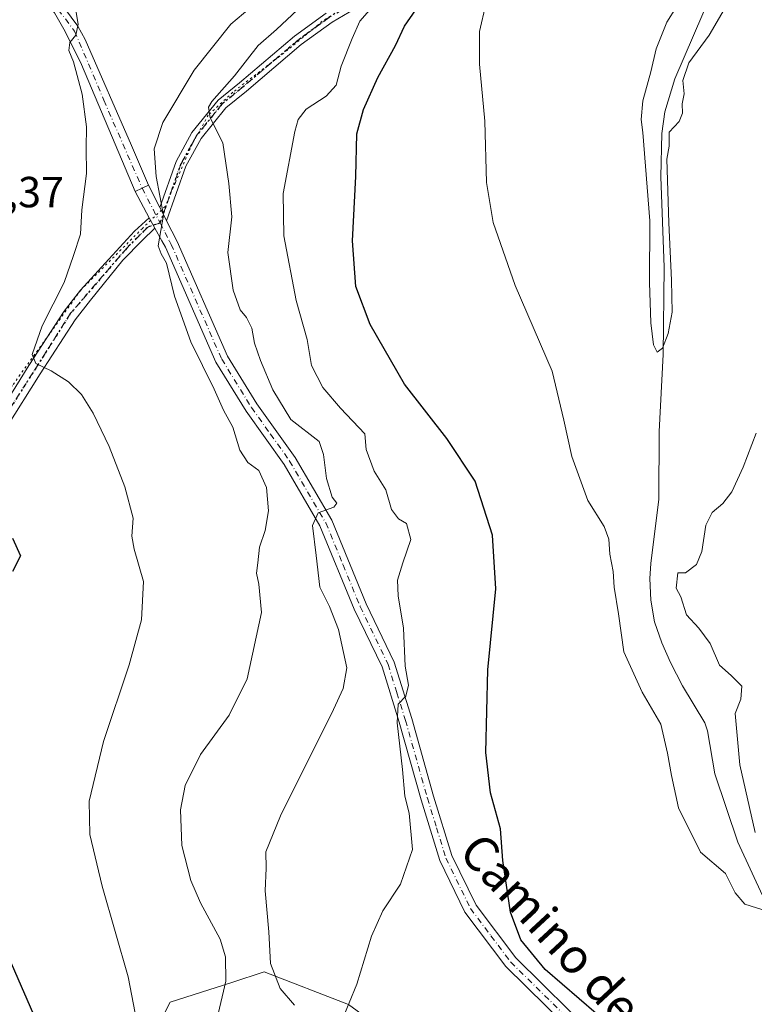
# Model space of a CAD drawing. Units: metres. Extents: x 583626 to 587079, y 4724310 to 4726666.
# Drawn here: x 586600 to 586770, y 4725038 to 4725265 of the extents above; entities that cross this region are included whole.
import ezdxf
from ezdxf.enums import TextEntityAlignment as Align

# ---------------------------------------------------------------- set-up
doc = ezdxf.new("R2010")
doc.units = ezdxf.units.M
doc.header["$MEASUREMENT"] = 0
doc.linetypes.add('DGN Style 4', pattern=[2.6384748266838614, 1.318413404963828, -0.6592067024819142, 0.001648016756204785, -0.6592067024819142])
doc.linetypes.add('DGN Style 5', pattern=[1.1536117293433497, 0.4944050268614355, -0.6592067024819142])
for name, color, linetype, lineweight in [('Camino Cxs', 7, 'Continuous', 0), ('Camino eje', 30, 'DGN Style 4', 13), ('Carretera de calzada única Cxs', 7, 'Continuous', 13), ('Carretera de calzada única eje', 7, 'DGN Style 4', 0), ('Corriente natural lineal', 142, 'Continuous', 13), ('Cultivos herbáceos CxS', 92, 'Continuous', 0), ('Cultivos leñosos CxS', 92, 'Continuous', 0), ('Curva de nivel maestra', 30, 'Continuous', 30), ('Curva de nivel normal', 30, 'Continuous', 0), ('Pista no pavimentada Cxs', 111, 'Continuous', 0), ('Pista no pavimentada eje', 91, 'DGN Style 4', 0), ('Ruta', 7, 'DGN Style 5', 30), ('Rótulo de punto de cota en terreno', 7, 'Continuous', 0), ('Texto cartográfico', 7, 'Continuous', 0), ('Vía pecuaria eje', 92, 'DGN Style 5', 0)]:
    doc.layers.add(name, color=color, linetype=linetype, lineweight=lineweight)
doc.styles.add('Style-Arial', font='txt')

# ---------------------------------------------------------------- blocks, each defined once
blk = doc.blocks.new('*U23')
at = {"layer": 'Cultivos herbáceos CxS', "color": 92, "linetype": 'Continuous', "lineweight": 0}
blk.add_polyline3d([(586593.7290000003, 4724864.2457, 444.0568000000058), (586604.1962000001, 4724874.021700001, 442.1395000000048), (586615.3636999996, 4724908.933900001, 442.0195999999996), (586632.8119999999, 4724924.993899999, 438.1134000000021), (586671.9653000003, 4724984.471899999, 429.9918000000035), (586706.8586999997, 4725015.876900001, 427.3044999999984), (586705.4603000004, 4725016.524499999, 427.3898000000045), (586676.0274999999, 4725038.011299999, 430.4388999999938), (586656.5928999997, 4725045.5119, 437.9492000000028), (586649.1083000004, 4725043.096100001, 440.7016000000004), (586634.9572000002, 4725038.528700001, 443.8074000000051), (586626.1595000001, 4725021.1635, 446.5562000000064), (586617.1804999998, 4725001.3157, 449.7299000000058), (586616.7562999995, 4724977.8983, 449.4321000000054), (586607.9411000004, 4724965.835700001, 450.272299999997), (586601.4458999997, 4724970.475299999, 452.3522999999987), (586587.4112999998, 4725001.316099999, 456.8761999999988)], dxfattribs=at)
blk = doc.blocks.new('*U37')
at = {"layer": 'Carretera de calzada única Cxs', "color": 7, "linetype": 'Continuous', "lineweight": 13}
for points in [[(586633.6901000004, 4725304.020099999, 445.1774000000005), (586626.5701000001, 4725299.890100001, 445.4848000000056), (586622.9200999998, 4725297.190099999, 445.6925000000047), (586622.4571000002, 4725296.864700001, 445.7163), (586617.0263, 4725291.8651, 445.9906999999948), (586616.0500999996, 4725290.970100001, 446.0449999999983), (586607.2100999998, 4725281.860099999, 446.6686999999947), (586604.0100999996, 4725277.8301, 447.0114999999933), (586598.9801000003, 4725271.4301, 447.5699000000022), (586596.6601, 4725266.880100001, 448.0681999999942), (586589.3000999996, 4725245.720100001, 450.0896999999969), (586576.8701, 4725208.270099999, 452.8954999999987), (586564.6001000004, 4725169.4801, 456.4398999999976), (586557.5126, 4725145.9023, 458.6665999999968), (586554.7509000005, 4725146.655999999, 458.6769000000059), (586553.3515999997, 4725147.018200001, 458.7312999999995), (586560.4801000003, 4725170.7501, 456.8668000000035), (586572.7600999996, 4725209.590100001, 453.4456000000064), (586589.1901000004, 4725259.050100001, 449.8231999999989), (586591.2801000001, 4725268.770099999, 448.2724000000017), (586590.9801000003, 4725272.600099999, 447.6080999999977), (586589.1601, 4725276.0101, 447.3294000000024), (586587.4401000004, 4725277.9301, 447.1530000000057), (586585.3701, 4725279.5001, 447.084600000002), (586580.5701000001, 4725281.3201, 447.0611999999965), (586568.3901000004, 4725279.710100001, 447.3034999999945), (586556.6501000002, 4725277.145099999, 447.6324000000022), (586591.6277000001, 4725289.587200001, 446.6918000000006), (586617.4245999996, 4725300.6998, 445.6934999999939), (586630.1246999997, 4725305.859200001, 445.1747000000032)], [(586593.5701000001, 4725276.7301, 447.2302000000054), (586595.0301000001, 4725273.8201, 447.4333999999944), (586596.5500999996, 4725274.190099999, 447.3953000000038), (586597.3501000004, 4725276.210100001, 447.2437999999966), (586597.0800999999, 4725277.4901, 447.1532000000007), (586594.1401000004, 4725277.6801, 447.1591000000044)]]:
    blk.add_polyline3d(points, close=True, dxfattribs=at)

msp = doc.modelspace()

# ---------------------------------------------------------------- linework, layer by layer
at = {"layer": 'Camino Cxs', "color": 7, "linetype": 'Continuous', "lineweight": 0, "extrusion": (0.8919565347071241, 0.4521106447419673, 0.003083034910842439), "elevation": 2659575.030496129, "flags": 128}
msp.add_lwpolyline([(3949488.1276287, -7758.963541990748), (3949485.613541395, -7758.581340174303), (3949484.670622717, -7758.542939991813)], dxfattribs=at)
at = {"layer": 'Camino Cxs', "color": 7, "linetype": 'Continuous', "lineweight": 0, "extrusion": (-0.004956639781252665, 0.009134190195316258, 0.9999459976876526), "elevation": 40693.85831915421, "flags": 128}
msp.add_lwpolyline([(586626.417053499, 4725042.122006766), (586625.1044278574, 4725044.540807673)], dxfattribs=at)
at = {"layer": 'Camino Cxs', "color": 7, "linetype": 'Continuous', "lineweight": 0}
for points in [[(586677.4785000002, 4725267.2325, 431.7069999999949), (586672.2487000005, 4725264.142300001, 432.8989000000002), (586665.1118999999, 4725258.9659, 433.5204999999987), (586652.5192999998, 4725248.274300001, 434.695000000007), (586647.7666999997, 4725244.378699999, 435.3390999999974), (586642.0443000002, 4725237.341499999, 436.3133999999991), (586638.5756999999, 4725231.021299999, 440.448000000004), (586634.1164999995, 4725218.3991, 441.0565999999963), (586633.6902999999, 4725219.2402, 441.0182000000059), (586632.5547000002, 4725221.483300001, 440.6359999999986), (586636.2862999998, 4725232.045700001, 441.0715999999957), (586639.9617, 4725238.742900001, 437.1549999999989), (586645.9864999996, 4725246.152100001, 436.2157000000007), (586650.9177000001, 4725250.1941, 435.6055999999954), (586663.5667000003, 4725260.933499999, 434.0653000000021), (586670.8759000005, 4725266.2349, 433.5650000000023)], [(586677.4785000002, 4725267.2325, 431.7069999999949), (586672.2487000005, 4725264.142300001, 432.8989000000002), (586665.1118999999, 4725258.9659, 433.5204999999987), (586652.5192999998, 4725248.274300001, 434.695000000007), (586647.7666999997, 4725244.378699999, 435.3390999999974), (586642.0443000002, 4725237.341499999, 436.3133999999991), (586638.5756999999, 4725231.021299999, 440.448000000004), (586634.1164999995, 4725218.3992, 441.0565999999963)], [(586632.5547000002, 4725221.483300001, 440.6359999999986), (586636.2862999998, 4725232.045700001, 441.0715999999957), (586639.9617, 4725238.742900001, 437.1549999999989), (586645.9864999996, 4725246.152100001, 436.2157000000007), (586650.9177000001, 4725250.1941, 435.6055999999954), (586663.5667000003, 4725260.933499999, 434.0653000000021), (586670.8759000005, 4725266.2349, 433.5650000000023)], [(586541.7600999996, 4725107.300100001, 461.7725000000065), (586551.5456999998, 4725113.5053, 460.2394999999961), (586560.4358999999, 4725120.966499999, 459.4082999999956), (586567.0500999996, 4725124.614900001, 457.6915000000009), (586569.4845000004, 4725127.634099999, 456.8815000000032), (586571.0721000005, 4725130.0153, 456.278999999995), (586572.5009000005, 4725133.984099999, 455.4167000000016), (586574.5645000003, 4725140.492900001, 455.2265999999945), (586578.2159000002, 4725147.160300001, 454.1597000000039), (586582.6557, 4725153.513499999, 452.6628999999957), (586586.4801000003, 4725159.880100001, 452.3399999999965), (586594.3000999996, 4725172.2401, 451.037599999996), (586602.4101, 4725185.0701, 446.4912999999942), (586610.5000999998, 4725197.630100001, 444.6680999999954), (586614.2901, 4725202.450099999, 443.8285000000033), (586620.8185000002, 4725209.591600001, 442.3718999999983), (586626.6923000002, 4725216.021000001, 441.3595999999961), (586630.1276000004, 4725219.128799999, 440.5461000000069)], [(586594.3000999996, 4725172.2401, 451.037599999996), (586602.4101, 4725185.0701, 446.4912999999942), (586610.5000999998, 4725197.630100001, 444.6680999999954), (586614.2901, 4725202.450099999, 443.8285000000033), (586620.8185000002, 4725209.591600001, 442.3718999999983), (586626.6923000002, 4725216.021000001, 441.3595999999961), (586630.1276000004, 4725219.128699999, 440.5461000000069), (586631.4401000004, 4725216.710100001, 440.5746999999974), (586628.5179000003, 4725213.877900001, 442.0497000000032), (586624.0729, 4725209.353499999, 442.5966999999946), (586616.5701000001, 4725200.1501, 443.777900000001), (586613.0301000001, 4725195.6501, 444.3439999999973), (586605.0201000003, 4725183.220100001, 446.2593000000052), (586589.0701000001, 4725158.0001, 451.1708000000072)], [(586631.4401000004, 4725216.710100001, 440.5746999999974), (586628.5179000003, 4725213.877900001, 442.0497000000032), (586624.0729, 4725209.353499999, 442.5966999999946), (586616.5701000001, 4725200.1501, 443.777900000001), (586613.0301000001, 4725195.6501, 444.3439999999973), (586605.0201000003, 4725183.220100001, 446.2593000000052), (586589.0701000001, 4725158.0001, 451.1708000000072), (586584.0500999996, 4725149.6501, 452.6677000000054), (586576.2380999997, 4725137.593699999, 454.7366000000038), (586574.8057000004, 4725132.8189, 455.0760000000009), (586573.1520999996, 4725127.6929, 455.4119999999967), (586571.2078999998, 4725125.0417, 456.3414000000049), (586568.1791000003, 4725122.349300001, 456.9676000000036), (586561.0185000002, 4725117.7347, 458.5089000000008), (586551.5176999997, 4725109.817500001, 460.100900000005), (586545.2089000001, 4725105.288100001, 461.1483000000007), (586541.1897, 4725103.2785, 461.9303000000073), (586535.6328999996, 4725099.6985, 462.5923999999941)]]:
    msp.add_polyline3d(points, dxfattribs=at)
at = {"layer": 'Camino eje', "color": 30, "linetype": 'DGN Style 4', "lineweight": 13}
for points in [[(586796.0746999999, 4725339.2941, 418.216499999995), (586794.2401000002, 4725337.1801, 419.0681000000041), (586787.9527000003, 4725331.3081, 419.9884000000021), (586779.9095000001, 4725322.8413, 421.3962999999931), (586773.3476999998, 4725318.396299999, 424.605899999995), (586765.3044999996, 4725314.586300001, 424.4075000000012), (586757.2610999999, 4725311.8347, 425.3830000000017), (586745.4077000003, 4725307.389699999, 426.4691000000021), (586732.9193000002, 4725301.463099999, 428.3214000000008), (586720.8542999999, 4725296.806299999, 428.1306999999942), (586710.2708999999, 4725292.996300001, 430.7511999999988), (586703.9209000003, 4725290.0329, 432.5654000000068), (586698.2059000004, 4725286.434699999, 430.4811000000045), (586691.4855000004, 4725281.381100001, 430.6858999999968), (586686.7231000002, 4725276.856699999, 431.3227000000043), (586681.5636999998, 4725271.617900001, 431.6551000000036), (586676.8010999998, 4725268.2841, 432.2571999999927), (586671.5623000005, 4725265.1885, 433.1867999999959), (586664.3393000001, 4725259.9497, 433.7262999999948), (586651.7185000004, 4725249.234099999, 435.1119999999937), (586646.8766999999, 4725245.2653, 435.7100000000065), (586641.0028999997, 4725238.042300001, 436.6759000000021), (586637.4310999997, 4725231.533500001, 440.6135000000068), (586632.6180999996, 4725217.910300001, 440.3597000000009)], [(586632.6180999996, 4725217.910300001, 440.3597000000009), (586629.7085999995, 4725216.894099999, 440.6589999999997), (586624.9461000003, 4725212.1316, 442.3209000000061), (586619.4692000002, 4725205.7816, 442.4152999999933), (586612.0078999996, 4725197.129699999, 444.2214999999997), (586596.5926000001, 4725172.8805, 448.9051999999938), (586587.7751000002, 4725158.940099999, 451.6977000000043), (586582.7001, 4725150.495100001, 452.9038), (586581.8892999999, 4725148.895300001, 453.3423000000039), (586576.3108999999, 4725140.1753, 454.7467999999935), (586575.0409000004, 4725137.9529, 455.0442000000039), (586573.6120999996, 4725133.190300001, 455.2234999999928), (586572.0245000003, 4725128.269099999, 455.7157000000007), (586570.2783000004, 4725125.887900001, 456.5720000000001), (586567.4209000003, 4725123.3477, 457.2056000000011), (586560.2770999996, 4725118.744100001, 458.8689000000013), (586550.7521000003, 4725110.806500001, 460.2505999999995), (586544.5607000003, 4725106.361500001, 461.2839999999997), (586540.7506999997, 4725104.456499999, 461.9478999999993), (586535.9600999998, 4725103.235099999, 462.4842999999965)]]:
    msp.add_polyline3d(points, dxfattribs=at)
at = {"layer": 'Carretera de calzada única Cxs', "color": 7, "linetype": 'Continuous', "lineweight": 13, "extrusion": (-0.4350028276438071, 0.900307227649375, 0.01481336505283962), "elevation": 3998976.551966563, "flags": 128}
msp.add_lwpolyline([(-2583914.220804388, -58803.260025741), (-2583916.018801585, -58803.09360748094), (-2583917.646933835, -58802.46983903861)], dxfattribs=at)
at = {"layer": 'Carretera de calzada única Cxs', "color": 7, "linetype": 'Continuous', "lineweight": 13}
msp.add_polyline3d([(586608.4244999997, 4725281.613100001, 446.5852000000014), (586606.0000999998, 4725278.690099999, 446.9643999999971), (586605.5702000001, 4725275.090100001, 447.0608000000066), (586607.7801000001, 4725271.300100001, 447.2673999999971), (586613.6401000004, 4725263.2401, 446.6034000000073), (586615.3501000004, 4725260.1601, 446.2476000000024), (586626.0000999998, 4725235.7501, 442.3194999999978), (586629.9501, 4725226.630100001, 442.2817000000068), (586628.4801000003, 4725225.9301, 441.6579999999958), (586626.8601000002, 4725225.1501, 441.491599999994), (586614.4802000001, 4725254.4101, 447.4478999999993), (586610.7801000001, 4725262.0101, 448.7148000000016), (586608.2801000001, 4725266.2501, 448.9306999999972), (586606.6201, 4725268.420100001, 448.2109000000055), (586602.7600999996, 4725270.9901, 447.5734999999986), (586600.3501000004, 4725271.6801, 447.4870999999985), (586598.9801000003, 4725271.4301, 447.5699000000022), (586604.0100999996, 4725277.8301, 447.0114999999933), (586607.2100999998, 4725281.860099999, 446.6686999999947)], close=True, dxfattribs=at)
for points in [[(586608.4244999997, 4725281.613100001, 446.5852000000014), (586606.0000999998, 4725278.690099999, 446.9643999999971), (586605.5702000001, 4725275.090100001, 447.0608000000066), (586607.7801000001, 4725271.300100001, 447.2673999999971), (586613.6401000004, 4725263.2401, 446.6034000000073), (586615.3501000004, 4725260.1601, 446.2476000000024), (586626.0000999998, 4725235.7501, 442.3194999999978), (586629.9501, 4725226.630100001, 442.2817000000068)], [(586626.8601000002, 4725225.1501, 441.491599999994), (586614.4802000001, 4725254.4101, 447.4478999999993), (586610.7801000001, 4725262.0101, 448.7148000000016), (586608.2801000001, 4725266.2501, 448.9306999999972), (586606.6201, 4725268.420100001, 448.2109000000055), (586602.7600999996, 4725270.9901, 447.5734999999986), (586600.3501000004, 4725271.6801, 447.4870999999985), (586598.9801000003, 4725271.4301, 447.5699000000022)]]:
    msp.add_polyline3d(points, dxfattribs=at)
at = {"layer": 'Carretera de calzada única eje', "color": 7, "linetype": 'DGN Style 4', "lineweight": 0}
msp.add_polyline3d([(586601.1201, 4725276.9901, 447.0734999999986), (586605.8201000001, 4725271.390100001, 447.366399999999), (586612.9401000004, 4725262.0701, 446.898000000001), (586619.6601, 4725246.170100001, 444.5733999999939), (586628.4801000003, 4725225.9301, 441.6579999999958)], dxfattribs=at)
at = {"layer": 'Corriente natural lineal', "color": 142, "linetype": 'Continuous', "lineweight": 13}
msp.add_polyline3d([(586780.6001000004, 4725036.600099999, 422.7357000000048), (586775.6201, 4725049.9301, 421.4646000000066), (586771.8601000002, 4725062.0801, 420.054999999993), (586765.6901000004, 4725075.4001, 419.6347999999998), (586760.4401000004, 4725091.120100001, 419.1585999999952), (586758.6901000004, 4725100.9801, 418.5577999999951), (586758.1201, 4725102.8101, 418.4380999999994), (586752.9801000003, 4725111.380100001, 418.8521999999939), (586750.2301000003, 4725116.7601, 418.5121999999974), (586748.1901000004, 4725121.280099999, 418.2581000000064), (586746.5401, 4725126.100099999, 417.9385000000038), (586745.6401000004, 4725131.0801, 417.9590999999928), (586745.4600999998, 4725136.0801, 417.9183000000049), (586745.6300999997, 4725139.4901, 417.6619000000064), (586747.5301000001, 4725154.370100001, 417.0167999999976), (586747.5900999998, 4725169.9101, 416.4559000000008), (586748.5301000001, 4725187.640100001, 416.3010999999969), (586748.7301000003, 4725207.7401, 416.0372999999963), (586747.9501, 4725228.550100001, 415.8516999999993), (586748.1901000004, 4725238.530099999, 415.5884999999981), (586748.9200999998, 4725243.5001, 415.4563000000053), (586751.1901000004, 4725251.090100001, 415.2097000000067), (586761.9401000004, 4725276.110099999, 414.8699999999953)], dxfattribs=at)
at = {"layer": 'Cultivos herbáceos CxS', "color": 92, "linetype": 'Continuous', "lineweight": 0}
msp.add_polyline3d([(586572.0060000002, 4725125.940099999, 456.0053999999946), (586573.1475000001, 4725114.300899999, 455.3383000000031), (586582.6162999999, 4725035.039100001, 453.975900000005), (586587.4117000002, 4725026.833900001, 454.0984000000026), (586587.4112999998, 4725001.316099999, 456.8761999999988), (586601.4458999997, 4724970.475299999, 452.3522999999987), (586607.9411000004, 4724965.835700001, 450.272299999997), (586616.7562999995, 4724977.8983, 449.4321000000054), (586617.1804999998, 4725001.3157, 449.7299000000058), (586626.1595000001, 4725021.1635, 446.5562000000064), (586634.9572000002, 4725038.528700001, 443.8074000000051), (586649.1083000004, 4725043.096100001, 440.7016000000004), (586656.5928999997, 4725045.5119, 437.9492000000028), (586676.0274999999, 4725038.011299999, 430.4388999999938), (586705.4603000004, 4725016.524499999, 427.3898000000045), (586706.8586999997, 4725015.876900001, 427.3044999999984), (586671.9653000003, 4724984.471899999, 429.9918000000035), (586632.8119999999, 4724924.993899999, 438.1134000000021), (586615.3636999996, 4724908.933900001, 442.0195999999996), (586604.1962000001, 4724874.021700001, 442.1395000000048), (586593.7290000003, 4724864.2457, 444.0568000000058), (586588.8426000001, 4724854.470100001, 444.3423000000039), (586590.9367000004, 4724837.7119, 443.8611999999994), (586596.6787, 4724825.072100001, 443.4524999999995)], dxfattribs=at)
at = {"layer": 'Cultivos leñosos CxS', "color": 92, "linetype": 'Continuous', "lineweight": 0}
for points in [[(586572.0060000002, 4725125.940099999, 456.0053999999946), (586573.1475000001, 4725114.300899999, 455.3383000000031), (586582.6162999999, 4725035.039100001, 453.975900000005), (586587.4117000002, 4725026.833900001, 454.0984000000026), (586587.4112999998, 4725001.316099999, 456.8761999999988), (586601.4458999997, 4724970.475299999, 452.3522999999987), (586607.9411000004, 4724965.835700001, 450.272299999997), (586616.7562999995, 4724977.8983, 449.4321000000054), (586617.1804999998, 4725001.3157, 449.7299000000058), (586626.1595000001, 4725021.1635, 446.5562000000064), (586634.9572000002, 4725038.528700001, 443.8074000000051), (586649.1083000004, 4725043.096100001, 440.7016000000004), (586656.5928999997, 4725045.5119, 437.9492000000028), (586676.0274999999, 4725038.011299999, 430.4388999999938), (586705.4603000004, 4725016.524499999, 427.3898000000045), (586706.8586999997, 4725015.876900001, 427.3044999999984), (586671.9653000003, 4724984.471899999, 429.9918000000035), (586632.8119999999, 4724924.993899999, 438.1134000000021), (586615.3636999996, 4724908.933900001, 442.0195999999996), (586604.1962000001, 4724874.021700001, 442.1395000000048), (586593.7290000003, 4724864.2457, 444.0568000000058), (586588.8426000001, 4724854.470100001, 444.3423000000039), (586590.9367000004, 4724837.7119, 443.8611999999994), (586596.6787, 4724825.072100001, 443.4524999999995)], [(586587.4112999998, 4725001.316099999, 456.8761999999988), (586601.4458999997, 4724970.475299999, 452.3522999999987), (586607.9411000004, 4724965.835700001, 450.272299999997), (586616.7562999995, 4724977.8983, 449.4321000000054), (586617.1804999998, 4725001.3157, 449.7299000000058), (586626.1595000001, 4725021.1635, 446.5562000000064), (586634.9572000002, 4725038.528700001, 443.8074000000051), (586649.1083000004, 4725043.096100001, 440.7016000000004), (586656.5928999997, 4725045.5119, 437.9492000000028), (586676.0274999999, 4725038.011299999, 430.4388999999938), (586705.4603000004, 4725016.524499999, 427.3898000000045), (586706.8586999997, 4725015.876900001, 427.3044999999984), (586671.9653000003, 4724984.471899999, 429.9918000000035), (586632.8119999999, 4724924.993899999, 438.1134000000021), (586615.3636999996, 4724908.933900001, 442.0195999999996), (586604.1962000001, 4724874.021700001, 442.1395000000048), (586593.7290000003, 4724864.2457, 444.0568000000058)]]:
    msp.add_polyline3d(points, dxfattribs=at)
at = {"layer": 'Curva de nivel maestra', "color": 30, "linetype": 'Continuous', "lineweight": 30, "flags": 128}
for points, elevation in [([(586733.0899999999, 4725035.960100001), (586721.3399999999, 4725046.0801), (586715.6799999997, 4725052.890100001), (586713.3200000003, 4725059.2301), (586711.5899999999, 4725071.170100001), (586711.0199999996, 4725078.450099999), (586708.7599999999, 4725086.7401), (586707.6399999997, 4725096.050100001), (586708.0800000001, 4725115.050100001), (586709.9400000004, 4725133.710100001), (586709.1699999999, 4725146.0601), (586705.1900000004, 4725158.460100001), (586698.6900000004, 4725168.290100001), (586688.9199999999, 4725180.840100001), (586681.0099999999, 4725194.5101), (586677.7400000002, 4725203.300100001), (586676.9699999997, 4725213.800100001), (586677.6799999997, 4725228.5701), (586677.9600000001, 4725238.460100001), (586679.4400000004, 4725244.050100001), (586682.7599999999, 4725251.4001), (586686.8300000001, 4725258.790100001), (586688.9199999999, 4725263.2501), (586691.5099999999, 4725266.960100001)], 425), ([(586598.6399999997, 4725145.3201), (586600.4600000001, 4725141.2601), (586598.5999999996, 4725137.710100001)], 450), ([(586595.4000000004, 4725054.050100001), (586607.0999999996, 4725027.4301), (586611.5800000001, 4725015.5701), (586612.9500000002, 4725006.100099999), (586612.6799999997, 4724992.2601), (586610.3300000001, 4724979.9101), (586606.5599999996, 4724966.840100001), (586605.2199999997, 4724959.050100001), (586605.1399999997, 4724953.620100001), (586603.4000000004, 4724949.370100001), (586599.8600000005, 4724945.140100001)], 450)]:
    msp.add_lwpolyline(points, dxfattribs=dict(at, elevation=elevation))
at = {"layer": 'Curva de nivel normal', "color": 30, "linetype": 'Continuous', "lineweight": 0, "flags": 128}
for points, elevation in [([(586674.3899999997, 4725034.120100001), (586677.9299999997, 4725042.6801), (586681.2800000003, 4725053.7501), (586683.9400000004, 4725059.550100001), (586688.0099999999, 4725065.670100001), (586690.7800000003, 4725073.710100001), (586689.9800000004, 4725082.050100001), (586688.9699999997, 4725085.9301), (586688.4400000004, 4725092.140100001), (586687.2000000002, 4725102.840100001), (586687.4699999997, 4725107.1801), (586689.1900000004, 4725109.0101), (586689.8200000003, 4725111.5101), (586689.0800000001, 4725115.890100001), (586688.7199999997, 4725124.640100001), (586687.4400000004, 4725132.0801), (586687.3300000001, 4725135.6501), (586688.54, 4725139.710100001), (586690.4000000004, 4725145.050100001), (586689.4100000003, 4725148.7301), (586687.5199999996, 4725149.790100001), (586685.9600000001, 4725151.9801), (586684.6100000005, 4725156.470100001), (586681.9600000001, 4725160.8101), (586680.0999999996, 4725165.790100001), (586679.7599999999, 4725169.380100001), (586674.1799999997, 4725175.3101), (586670.1200000001, 4725180.040100001), (586667.5199999996, 4725185.110099999), (586666.5199999996, 4725191.110099999), (586663.9900000002, 4725200.050100001), (586661.1399999997, 4725214.960100001), (586660.9699999997, 4725224.700099999), (586663.6699999999, 4725239.0001), (586664.4400000004, 4725241.720100001), (586666.2599999999, 4725244.110099999), (586670.9100000003, 4725247.100099999), (586673.2100000001, 4725249.610099999), (586674.3600000005, 4725254.020099999), (586676.8300000001, 4725260.380100001), (586678.5999999996, 4725264.380100001), (586684.7000000002, 4725271.380100001)], 430), ([(586628.7999999998, 4725026.050100001), (586625.29, 4725044.390100001), (586619.2400000002, 4725065.220100001), (586616.4199999999, 4725077.1601), (586616.2699999996, 4725084.8201), (586619.6100000005, 4725098.540100001), (586625.5, 4725116.1801), (586628.3300000001, 4725126.5801), (586628.8200000003, 4725135.4101), (586626.6399999997, 4725142.8201), (586626.0899999999, 4725145.8201), (586626.4199999999, 4725149.9301), (586624.4900000002, 4725157.1601), (586620.9000000004, 4725166.4801), (586617.2400000002, 4725174.1601), (586614.5300000003, 4725178.4101), (586611.4900000002, 4725181.360099999), (586607.5, 4725183.9001), (586604.0099999999, 4725185.5801), (586603.1699999999, 4725187.620100001), (586605.4299999997, 4725194.2601), (586610.5, 4725204.220100001), (586612.7000000002, 4725210.390100001), (586614.2800000003, 4725215.3301), (586614.5700000003, 4725220.940099999), (586615.6500000004, 4725229.2601), (586615.5700000003, 4725235.1601), (586615.6500000004, 4725240.050100001), (586614.6299999999, 4725247.540100001), (586612.6699999999, 4725255.030099999), (586611.6200000001, 4725257.5801), (586611.79, 4725259.450099999), (586613.2100000001, 4725261.1501), (586613.7100000001, 4725263.6501), (586613.0700000003, 4725267.710100001)], 445), ([(586645.79, 4725034.850099999), (586647.7999999998, 4725043.360099999), (586647.7100000001, 4725049.0001), (586646.4500000002, 4725053.030099999), (586641.9299999997, 4725061.380100001), (586639.6799999997, 4725066.5701), (586637.6600000003, 4725074.630100001), (586637.3300000001, 4725082.8201), (586638.4199999999, 4725088.390100001), (586641.8899999997, 4725095.520099999), (586648.5199999996, 4725104.610099999), (586652.6500000004, 4725112.950099999), (586655.9699999997, 4725128.220100001), (586655.3399999999, 4725134.7301), (586654.8200000003, 4725137.3201), (586655.1500000004, 4725139.710100001), (586655.54, 4725143.3101), (586656.8600000005, 4725147.110099999), (586657.5700000003, 4725151.640100001), (586657.1399999997, 4725157.0101), (586655.3499999996, 4725160.9301), (586652.8600000005, 4725162.780099999), (586651, 4725165.5801), (586649.3399999999, 4725170.920100001), (586647.2400000002, 4725174.8201), (586645.04, 4725179.630100001), (586639.6799999997, 4725190.5601), (586635.9600000001, 4725201.0701), (586634.1100000005, 4725208.6601), (586632.9000000004, 4725210.840100001), (586632.1399999997, 4725212.640100001), (586633.3799999999, 4725219.6801), (586631.7400000002, 4725228.5701), (586631.2400000002, 4725235.0101), (586633.2599999999, 4725241.050100001), (586640.5, 4725253.050100001), (586648.9299999997, 4725263.710100001), (586653.3200000003, 4725267.340100001)], 440), ([(586663.5999999996, 4725037.870100001), (586660.3099999996, 4725041.710100001), (586658.0899999999, 4725047.470100001), (586657.7000000002, 4725054.7501), (586656.8600000005, 4725064.140100001), (586657.0599999996, 4725069.380100001), (586657, 4725073.140100001), (586660.3399999999, 4725081.4301), (586672.54, 4725105.9301), (586674.79, 4725110.720100001), (586675.6100000005, 4725115.540100001), (586673.7100000001, 4725124.300100001), (586671.6100000005, 4725129.610099999), (586669.4199999999, 4725134.100099999), (586668.5999999996, 4725141.360099999), (586667.75, 4725148.290100001), (586669.04, 4725151.220100001), (586672.6399999997, 4725152.5101), (586673.3700000001, 4725153.380100001), (586672.2400000002, 4725154.800100001), (586670.9800000004, 4725159.090100001), (586670.2699999996, 4725164.630100001), (586669.2999999998, 4725167.620100001), (586662.7599999999, 4725172.6801), (586658.6200000001, 4725179.5101), (586655.7699999996, 4725186.2601), (586654.3600000005, 4725190.2601), (586653.7699999996, 4725193.690099999), (586652.5300000003, 4725196.1801), (586651.0700000003, 4725197.9001), (586649.4600000001, 4725202.4301), (586648.2300000004, 4725211.100099999), (586649.1100000005, 4725219.350099999), (586648.4800000004, 4725227.020099999), (586647.0999999996, 4725236.380100001), (586644.1600000003, 4725242.100099999), (586643.79, 4725244.530099999), (586644.5199999996, 4725245.880100001), (586649.7699999996, 4725251.770099999), (586655.2000000002, 4725258.7301), (586659.4600000001, 4725262.460100001), (586664.2599999999, 4725266.940099999)], 435), ([(586772.6918000003, 4725059.392700001), (586767.3499999996, 4725061.130100001), (586765.1200000001, 4725063.720100001), (586762.8600000005, 4725068.140100001), (586757.1299999999, 4725073.040100001), (586752.04, 4725083.2601), (586750.4299999997, 4725090.710100001), (586749.5, 4725095.890100001), (586747.9699999997, 4725102.520099999), (586743.6399999997, 4725109.920100001), (586739.4600000001, 4725119.220100001), (586738.2400000002, 4725127.960100001), (586737.1799999997, 4725134.110099999), (586737.0199999996, 4725137.6801), (586736.2100000001, 4725141.700099999), (586736.0199999996, 4725145.140100001), (586734.9199999999, 4725148.050100001), (586731.1500000004, 4725154.0601), (586727.4400000004, 4725164.1501), (586725.5999999996, 4725172.4901), (586722.9199999999, 4725183.800100001), (586714.3899999997, 4725203.530099999), (586709.3600000005, 4725218.020099999), (586707.8399999999, 4725227.190099999), (586707.4500000002, 4725241.370100001), (586706.2000000002, 4725254.460100001), (586706.2199999997, 4725262.0101), (586707.6200000001, 4725268.2501)], 420), ([(586762.54, 4725267.050100001), (586759.0700000003, 4725261.170100001), (586754.3799999999, 4725254.770099999), (586753.0499999998, 4725250.720100001), (586753.3600000005, 4725247.600099999), (586752.8799999999, 4725245.3301), (586752.9900000002, 4725243.170100001), (586752.2100000001, 4725241.2601), (586749.8799999999, 4725238.790100001), (586749.8499999996, 4725235.620100001), (586749.3200000003, 4725232.5801), (586749.8399999999, 4725217.9101), (586750.4199999999, 4725204.7301), (586750.5999999996, 4725197.370100001), (586749.6600000003, 4725192.4301), (586748.3300000001, 4725189.120100001), (586747.1299999999, 4725188.200099999), (586746.2800000003, 4725189.890100001), (586745.6699999999, 4725194.9001), (586745.3499999996, 4725204.190099999), (586745.4299999997, 4725218.390100001), (586743.7999999998, 4725238.710100001), (586743.4500000002, 4725241.710100001), (586743.7999999998, 4725246.050100001), (586745.6500000004, 4725252.710100001), (586746.9199999999, 4725257.9901), (586749.3499999996, 4725264.1501), (586751.5599999996, 4725267.6601)], 415), ([(586769.9400000004, 4725169.520099999), (586766.9299999997, 4725161.710100001), (586764.3200000003, 4725156.050100001), (586762.2800000003, 4725153.360099999), (586759.7800000003, 4725151.280099999), (586758.2999999998, 4725148.340100001), (586757.3799999999, 4725142.3201), (586756.1699999999, 4725139.2601), (586753.6799999997, 4725137.350099999), (586751.9100000003, 4725137.390100001), (586751.4800000004, 4725133.880100001), (586752.5700000003, 4725131.840100001), (586753.9000000004, 4725127.7401), (586756.7000000002, 4725124.630100001), (586759.3399999999, 4725121.0801), (586761.4900000002, 4725116.110099999), (586764.1500000004, 4725113.7301), (586766.6399999997, 4725111.290100001), (586766.4100000003, 4725108.3301), (586765.1050000004, 4725104.965100001), (586766.1789999995, 4725093.184900001), (586769.6941000001, 4725077.6372)], 420)]:
    msp.add_lwpolyline(points, dxfattribs=dict(at, elevation=elevation))
at = {"layer": 'Pista no pavimentada Cxs', "color": 111, "linetype": 'Continuous', "lineweight": 0, "extrusion": (-0.4350028276438071, 0.900307227649375, 0.01481336505283962), "elevation": 3998976.551966563, "flags": 128}
msp.add_lwpolyline([(-2583914.220804388, -58803.260025741), (-2583916.018801585, -58803.09360748094), (-2583917.646933835, -58802.46983903861)], dxfattribs=at)
at = {"layer": 'Pista no pavimentada Cxs', "color": 111, "linetype": 'Continuous', "lineweight": 0, "extrusion": (0.1238799312736975, -0.2447919950214144, 0.9616291602281308), "elevation": -1083600.664829258, "flags": 128}
msp.add_lwpolyline([(2657029.756900196, 3799724.20971603), (2657029.756900196, 3799718.211231231)], dxfattribs=at)
at = {"layer": 'Pista no pavimentada Cxs', "color": 111, "linetype": 'Continuous', "lineweight": 0, "extrusion": (0.0652086354442291, -0.1201654955282715, 0.9906099573232376), "elevation": -529118.5386073292, "flags": 128}
msp.add_lwpolyline([(2769326.419003082, 3837016.506738001), (2769326.419003082, 3837023.42241441)], dxfattribs=at)
at = {"layer": 'Pista no pavimentada Cxs', "color": 111, "linetype": 'Continuous', "lineweight": 0, "extrusion": (0.8919565347071241, 0.4521106447419673, 0.003083034910842439), "elevation": 2659575.030496129, "flags": 128}
msp.add_lwpolyline([(3949488.1276287, -7758.963541990748), (3949485.613541395, -7758.581340174303), (3949484.670622717, -7758.542939991813)], dxfattribs=at)
at = {"layer": 'Pista no pavimentada Cxs', "color": 111, "linetype": 'Continuous', "lineweight": 0, "extrusion": (-0.004956639781252665, 0.009134190195316258, 0.9999459976876526), "elevation": 40693.85831915421, "flags": 128}
msp.add_lwpolyline([(586626.417053499, 4725042.122006766), (586625.1044278574, 4725044.540807673)], dxfattribs=at)
at = {"layer": 'Pista no pavimentada Cxs', "color": 111, "linetype": 'Continuous', "lineweight": 0}
for points in [[(586730.8101000004, 4725028.5101, 426.1888999999938), (586712.2701000003, 4725046.770099999, 427.1451999999991), (586702.8501000004, 4725059.280099999, 427.9232000000048), (586697.0601000004, 4725071.1601, 428.7541000000056), (586692.7600999996, 4725085.110099999, 429.9900999999954), (586687.7200999996, 4725102.9901, 430.7430000000023), (586683.7401000002, 4725115.7301, 432.5396999999939), (586677.3601000002, 4725128.9801, 434.1560999999929), (586669.4501, 4725148.200099999, 436.5555000000023), (586661.2001, 4725162.290100001, 438.2673999999971), (586652.4200999998, 4725174.600099999, 438.6174000000028), (586645.4801000003, 4725185.880100001, 439.9545999999973), (586633.8400999998, 4725212.3101, 441.1374999999971), (586633.0201000003, 4725213.8201, 441.1284000000014), (586631.4401000004, 4725216.710100001, 440.5746999999974), (586630.1276000004, 4725219.128699999, 440.5461000000069), (586626.8601000002, 4725225.1501, 441.491599999994), (586628.4801000003, 4725225.9301, 441.6579999999958), (586629.9501, 4725226.630100001, 442.2817000000068), (586632.5547000002, 4725221.483300001, 440.6359999999986), (586633.6902999999, 4725219.2402, 441.0182000000059), (586634.1164999995, 4725218.3991, 441.0565999999963), (586636.5301000001, 4725213.640100001, 440.4872999999934), (586648.1401000004, 4725187.270099999, 438.1404000000039), (586654.9200999998, 4725176.2501, 437.3699999999953), (586663.7200999996, 4725163.920100001, 438.5486999999994), (586672.1501000002, 4725149.530099999, 435.5216999999975), (586680.1001000004, 4725130.200099999, 435.0409999999974), (586686.5401, 4725116.8301, 431.5396999999939), (586690.5900999998, 4725103.840100001, 429.9572999999946), (586695.6300999997, 4725085.960100001, 428.5123000000021), (586699.8601000002, 4725072.270099999, 427.5440999999992), (586705.4200999998, 4725060.860099999, 426.8905999999988), (586714.5301000001, 4725048.7501, 426.2440000000061), (586732.8901000004, 4725030.670100001, 425.8907000000036)], [(586634.1164999995, 4725218.3992, 441.0565999999963), (586636.5301000001, 4725213.640100001, 440.4872999999934), (586648.1401000004, 4725187.270099999, 438.1404000000039), (586654.9200999998, 4725176.2501, 437.3699999999953), (586663.7200999996, 4725163.920100001, 438.5486999999994), (586672.1501000002, 4725149.530099999, 435.5216999999975), (586680.1001000004, 4725130.200099999, 435.0409999999974), (586686.5401, 4725116.8301, 431.5396999999939), (586690.5900999998, 4725103.840100001, 429.9572999999946), (586695.6300999997, 4725085.960100001, 428.5123000000021), (586699.8601000002, 4725072.270099999, 427.5440999999992), (586705.4200999998, 4725060.860099999, 426.8905999999988), (586714.5301000001, 4725048.7501, 426.2440000000061), (586732.8901000004, 4725030.670100001, 425.8907000000036)], [(586730.8101000004, 4725028.5101, 426.1888999999938), (586712.2701000003, 4725046.770099999, 427.1451999999991), (586702.8501000004, 4725059.280099999, 427.9232000000048), (586697.0601000004, 4725071.1601, 428.7541000000056), (586692.7600999996, 4725085.110099999, 429.9900999999954), (586687.7200999996, 4725102.9901, 430.7430000000023), (586683.7401000002, 4725115.7301, 432.5396999999939), (586677.3601000002, 4725128.9801, 434.1560999999929), (586669.4501, 4725148.200099999, 436.5555000000023), (586661.2001, 4725162.290100001, 438.2673999999971), (586652.4200999998, 4725174.600099999, 438.6174000000028), (586645.4801000003, 4725185.880100001, 439.9545999999973), (586633.8400999998, 4725212.3101, 441.1374999999971), (586633.0201000003, 4725213.8201, 441.1284000000014), (586631.4401000004, 4725216.710100001, 440.5746999999974)]]:
    msp.add_polyline3d(points, dxfattribs=at)
at = {"layer": 'Pista no pavimentada eje', "color": 91, "linetype": 'DGN Style 4', "lineweight": 0, "extrusion": (0.06529471989454254, -0.126546784592778, 0.9898093305597409), "elevation": -559221.2484289666, "flags": 128}
msp.add_lwpolyline([(2687997.246617697, 3890223.085723601), (2687997.246617697, 3890213.968387427)], dxfattribs=at)
at = {"layer": 'Pista no pavimentada eje', "color": 91, "linetype": 'DGN Style 4', "lineweight": 0}
msp.add_polyline3d([(586632.6180999996, 4725217.910300001, 440.3597000000009), (586633.7566999998, 4725215.703500001, 440.8686000000016), (586634.7751000002, 4725213.7301, 440.8306000000011), (586635.1851000004, 4725212.975099999, 440.6570999999968), (586646.8101000004, 4725186.575099999, 438.8877000000066), (586653.6700999998, 4725175.425100001, 437.9278000000049), (586658.0601000004, 4725169.270099999, 438.6423999999971), (586662.4600999998, 4725163.1051, 437.449099999998), (586670.8000999996, 4725148.8651, 435.937699999995), (586674.7751000002, 4725139.200099999, 434.5985999999976), (586678.7301000003, 4725129.590100001, 434.4135999999999), (586685.1401000004, 4725116.280099999, 432.0008999999991), (586687.1651, 4725109.7851, 430.9505000000063), (586689.1551000001, 4725103.415100001, 430.3429999999935), (586694.1951000001, 4725085.5351, 429.2051000000066), (586696.3101000004, 4725078.690099999, 428.4980000000069), (586698.4600999998, 4725071.715100001, 428.1340000000055), (586704.1350999996, 4725060.0701, 427.3975999999967), (586708.8450999996, 4725053.815099999, 426.7356), (586713.4001000002, 4725047.7601, 426.6938999999985), (586731.8501000004, 4725029.590100001, 426.0322000000015)], dxfattribs=at)
at = {"layer": 'Ruta', "color": 7, "linetype": 'DGN Style 5', "lineweight": 30}
msp.add_polyline3d([(586671.5623000005, 4725265.1885, 433.1867999999959), (586664.3393000001, 4725259.9497, 433.7262999999948), (586651.7185000004, 4725249.234099999, 435.1119999999937), (586646.8766999999, 4725245.2653, 435.7100000000065), (586641.0028999997, 4725238.042300001, 436.6759000000021), (586637.4310999997, 4725231.533500001, 440.6135000000068), (586632.6180999996, 4725217.910300001, 440.3597000000009), (586629.7085999995, 4725216.894099999, 440.6589999999997), (586624.9461000003, 4725212.1316, 442.3209000000061), (586619.4692000002, 4725205.7816, 442.4152999999933), (586612.0078999996, 4725197.129699999, 444.2214999999997), (586596.5926000001, 4725172.8805, 448.9051999999938)], dxfattribs=at)
at = {"layer": 'Vía pecuaria eje', "color": 92, "linetype": 'DGN Style 5', "lineweight": 0}
msp.add_polyline3d([(586675.8197999997, 4725268.0329, 432.4492000000028), (586669.9830999998, 4725264.336300001, 433.3246000000072), (586662.0062999995, 4725257.7214, 433.440499999997), (586649.3601000002, 4725247.993600001, 435.4548000000068), (586643.7180000005, 4725242.740599999, 436.1193999999959), (586640.0214000001, 4725236.125700001, 437.4159000000073), (586636.1303000003, 4725227.176100001, 443.1882000000041), (586633.7956999998, 4725221.728599999, 441.5282000000007), (586628.5426000003, 4725216.670100001, 440.849000000002), (586614.3400999998, 4725202.467499999, 443.8065999999963), (586607.1414999999, 4725192.350600001, 445.047900000005), (586598.5810000002, 4725180.4827, 447.5175000000018), (586593.7171, 4725170.365800001, 451.8309000000008), (586583.7948000003, 4725155.385, 452.449099999998), (586575.4288999997, 4725142.738800001, 455.0259999999981), (586573.4833000004, 4725135.1511, 455.3233999999939), (586571.7323000003, 4725129.3145, 455.8705000000046), (586567.0629000004, 4725124.0614, 457.5629999999946), (586557.5296999998, 4725117.8356, 459.0041000000056), (586541.3815000001, 4725105.1895, 461.8668000000035)], dxfattribs=at)

# ---------------------------------------------------------------- block references
at = {"layer": 'Carretera de calzada única Cxs', "color": 7, "linetype": 'Continuous', "lineweight": 13}
msp.add_blockref('*U37', (0, 0), dxfattribs=at)
at = {"layer": 'Cultivos herbáceos CxS', "color": 92, "linetype": 'Continuous', "lineweight": 0}
msp.add_blockref('*U23', (0, 0), dxfattribs=at)

# ---------------------------------------------------------------- texts
at = {"layer": 'Rótulo de punto de cota en terreno', "color": 7, "linetype": 'Continuous', "lineweight": 0, "style": 'Style-Arial'}
msp.add_text('452,37', height=7.000000000000002, dxfattribs=at).set_placement((586581.3477999996, 4725221.5178))
at = {"layer": 'Texto cartográfico', "color": 7, "linetype": 'Continuous', "lineweight": 0, "style": 'Style-Arial'}
msp.add_text('Camino de Zarrin', height=8, rotation=312.8117268194028, dxfattribs=at).set_placement((586733.9326024023, 4725043.210898643), align=Align.MIDDLE_CENTER)

doc.saveas('drawing.dxf')
